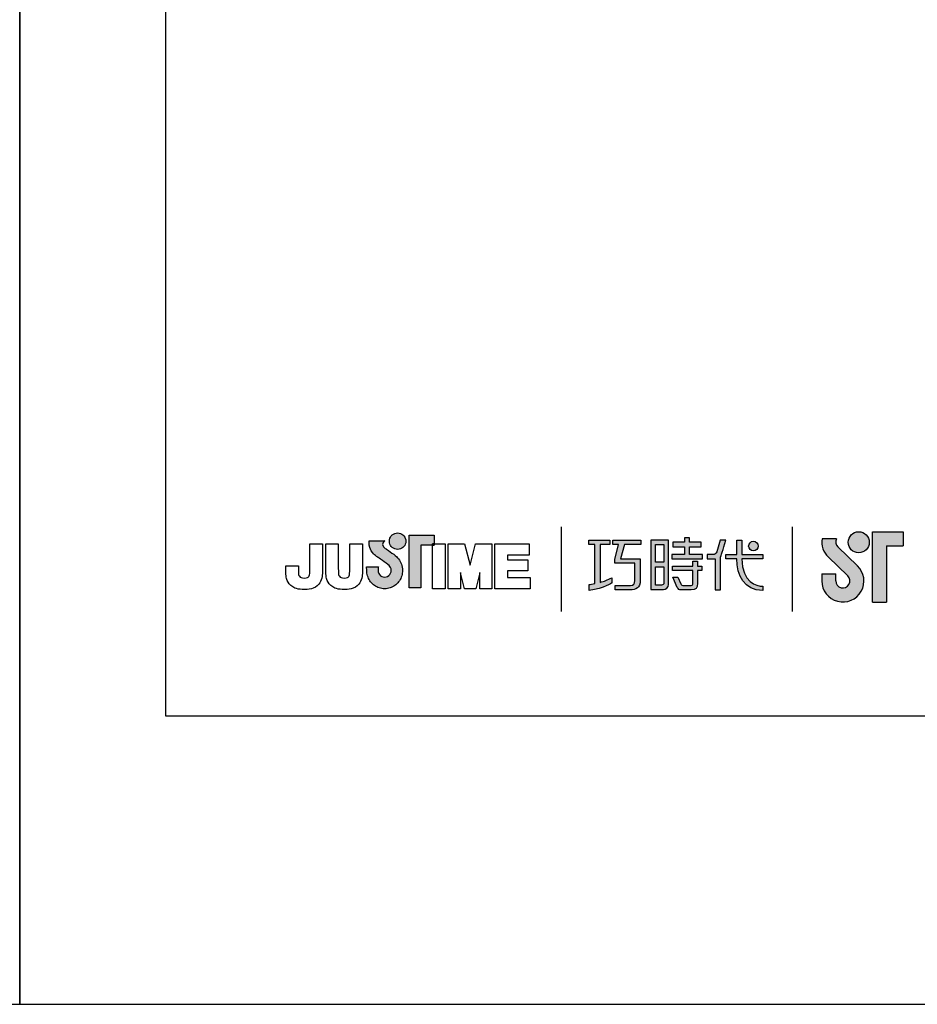
# Model space of a CAD drawing. Units: millimetres. Extents: x -1606 to 1147, y -13 to 891.
# Drawn here: x 420 to 471, y 594 to 649 of the extents above; entities that cross this region are included whole.
import ezdxf

# ---------------------------------------------------------------- set-up
doc = ezdxf.new("R2010")
doc.units = ezdxf.units.MM
doc.layers.add('A5', color=136, linetype='Continuous')
doc.layers.add('圖紙邊界', color=1, linetype='Continuous', plot=False)

msp = doc.modelspace()

# ---------------------------------------------------------------- hatches: boundary and pattern name
h = msp.add_hatch(color=256)
h.paths.add_polyline_path([(441.179, 619.294), (441.087, 619.365), (440.989, 619.438), (440.892, 619.508), (440.802, 619.571), (440.729, 619.621), (440.68, 619.654), (440.661, 619.666), (440.61, 619.699), (440.513, 619.785), (440.459, 619.91), (440.489, 620.036), (440.547, 620.108), (440.579, 620.131), (439.696, 620.131), (439.696, 620.002), (439.706, 619.873), (439.734, 619.756), (439.775, 619.65), (439.826, 619.555), (439.884, 619.471), (439.945, 619.399), (440.007, 619.338), (440.064, 619.288), (440.115, 619.249), (440.156, 619.221), (440.183, 619.204), (440.192, 619.199), (440.213, 619.185), (440.269, 619.145), (440.351, 619.087), (440.45, 619.016), (440.556, 618.939), (440.661, 618.861), (440.756, 618.788), (440.831, 618.726), (440.877, 618.682), (440.915, 618.615), (440.938, 618.541), (440.946, 618.46), (440.936, 618.373), (440.909, 618.292), (440.865, 618.222), (440.808, 618.163), (440.739, 618.118), (440.662, 618.089), (440.577, 618.079), (440.492, 618.089), (440.415, 618.116), (440.348, 618.16), (440.291, 618.217), (440.248, 618.288), (440.219, 618.369), (440.207, 618.46), (440.212, 618.522), (440.219, 618.614), (440.223, 618.662), (439.557, 618.662), (439.566, 618.46), (439.569, 618.379), (439.578, 618.299), (439.593, 618.222), (439.613, 618.146), (439.639, 618.073), (439.669, 618.003), (439.704, 617.935), (439.744, 617.871), (439.789, 617.81), (439.837, 617.752), (439.889, 617.699), (439.945, 617.649), (440.005, 617.603), (440.067, 617.562), (440.133, 617.526), (440.201, 617.495), (440.272, 617.469), (440.345, 617.448), (440.421, 617.433), (440.498, 617.424), (440.577, 617.42), (440.656, 617.424), (440.733, 617.433), (440.808, 617.448), (440.881, 617.469), (440.952, 617.495), (441.021, 617.526), (441.086, 617.562), (441.149, 617.603), (441.208, 617.649), (441.264, 617.699), (441.316, 617.752), (441.364, 617.81), (441.408, 617.871), (441.448, 617.935), (441.483, 618.003), (441.514, 618.073), (441.539, 618.146), (441.559, 618.222), (441.574, 618.299), (441.583, 618.379), (441.586, 618.46), (441.582, 618.551), (441.571, 618.64), (441.552, 618.726), (441.527, 618.81), (441.496, 618.89), (441.458, 618.967), (441.414, 619.04), (441.365, 619.109), (441.31, 619.173), (441.256, 619.228)])
h.paths.add_polyline_path([(441.707, 619.87), (441.741, 619.942), (441.763, 620.02), (441.77, 620.104), (441.763, 620.187), (441.741, 620.265), (441.707, 620.337), (441.661, 620.402), (441.605, 620.458), (441.541, 620.504), (441.468, 620.538), (441.39, 620.559), (441.307, 620.567), (441.223, 620.559), (441.145, 620.538), (441.073, 620.504), (441.008, 620.458), (440.952, 620.402), (440.907, 620.337), (440.872, 620.265), (440.851, 620.187), (440.843, 620.104), (440.851, 620.02), (440.872, 619.942), (440.907, 619.87), (440.952, 619.805), (441.008, 619.749), (441.073, 619.703), (441.145, 619.669), (441.223, 619.647), (441.307, 619.64), (441.39, 619.647), (441.468, 619.669), (441.541, 619.703), (441.605, 619.749), (441.661, 619.805)])
h.paths.add_polyline_path([(442.627, 619.881), (443.271, 619.881), (443.271, 619.952), (443.362, 619.952), (443.362, 620.441), (441.958, 620.441), (441.958, 617.472), (442.627, 617.472)])
h = msp.add_hatch(color=256)
h.paths.add_polyline_path([(466.056, 620.24), (465.238, 620.24, 0.241208), (465.587, 619.215), (466.689, 618.149, -1.509937), (466.017, 617.864), (466.017, 618.26), (465.225, 618.26), (465.225, 617.864, 1.509937), (467.239, 618.718), (466.138, 619.784, -0.323109)])
h.paths.add_polyline_path([(469.819, 620.636), (468.076, 620.636), (468.076, 616.676), (468.868, 616.676), (468.868, 619.844), (469.819, 619.844)])
msp.add_hatch(color=256).paths.add_polyline_path([(466.715, 620.042, 1), (467.903, 620.042, 1)])
at = {"ltscale": 10}
h = msp.add_hatch(color=256, dxfattribs=at)
edge = h.paths.add_edge_path(flags=17)
edge.add_arc((461.369, 619.829), 0.269, 0, 360)
edge = h.paths.add_edge_path()
edge.add_spline(control_points=[(455.018, 620.16), (455.018, 620.16), (455.018, 619.915), (455.018, 619.915)], knot_values=[16, 16, 16, 16, 17, 17, 17, 17], degree=3, periodic=0)
edge.add_spline(control_points=[(455.018, 619.915), (455.018, 619.915), (454.096, 619.915), (454.096, 619.915)], knot_values=[0, 0, 0, 0, 1, 1, 1, 1], degree=3, periodic=0)
edge.add_spline(control_points=[(454.096, 619.915), (454.096, 619.915), (453.874, 619.104), (453.874, 619.104)], knot_values=[1, 1, 1, 1, 2, 2, 2, 2], degree=3, periodic=0)
edge.add_spline(control_points=[(453.874, 619.104), (453.874, 619.104), (454.992, 619.104), (454.992, 619.104)], knot_values=[2, 2, 2, 2, 3, 3, 3, 3], degree=3, periodic=0)
edge.add_spline(control_points=[(454.992, 619.104), (454.992, 619.104), (454.992, 617.9), (454.992, 617.9)], knot_values=[3, 3, 3, 3, 4, 4, 4, 4], degree=3, periodic=0)
edge.add_spline(control_points=[(454.992, 617.9), (454.992, 617.463), (454.743, 617.359), (454.404, 617.359)], knot_values=[4, 4, 4, 4, 5, 5, 5, 5], degree=3, periodic=0)
edge.add_spline(control_points=[(454.404, 617.359), (454.404, 617.359), (453.583, 617.361), (453.583, 617.361)], knot_values=[5, 5, 5, 5, 6, 6, 6, 6], degree=3, periodic=0)
edge.add_spline(control_points=[(453.583, 617.361), (453.583, 617.361), (453.583, 617.607), (453.583, 617.607)], knot_values=[6, 6, 6, 6, 7, 7, 7, 7], degree=3, periodic=0)
edge.add_spline(control_points=[(453.583, 617.607), (453.583, 617.607), (454.43, 617.606), (454.43, 617.606)], knot_values=[7, 7, 7, 7, 8, 8, 8, 8], degree=3, periodic=0)
edge.add_spline(control_points=[(454.43, 617.606), (454.602, 617.606), (454.69, 617.702), (454.69, 617.88)], knot_values=[8, 8, 8, 8, 9, 9, 9, 9], degree=3, periodic=0)
edge.add_spline(control_points=[(454.69, 617.88), (454.69, 617.88), (454.69, 618.857), (454.69, 618.857)], knot_values=[9, 9, 9, 9, 10, 10, 10, 10], degree=3, periodic=0)
edge.add_spline(control_points=[(454.69, 618.857), (454.69, 618.857), (453.548, 618.857), (453.548, 618.857)], knot_values=[10, 10, 10, 10, 11, 11, 11, 11], degree=3, periodic=0)
edge.add_spline(control_points=[(453.548, 618.857), (453.548, 618.857), (453.548, 619.081), (453.548, 619.081)], knot_values=[11, 11, 11, 11, 12, 12, 12, 12], degree=3, periodic=0)
edge.add_spline(control_points=[(453.548, 619.081), (453.548, 619.081), (453.77, 619.915), (453.77, 619.915)], knot_values=[12, 12, 12, 12, 13, 13, 13, 13], degree=3, periodic=0)
edge.add_spline(control_points=[(453.77, 619.915), (453.77, 619.915), (453.442, 619.915), (453.442, 619.915)], knot_values=[13, 13, 13, 13, 14, 14, 14, 14], degree=3, periodic=0)
edge.add_spline(control_points=[(453.442, 619.915), (453.442, 619.915), (453.442, 620.16), (453.442, 620.16)], knot_values=[14, 14, 14, 14, 15, 15, 15, 15], degree=3, periodic=0)
edge.add_spline(control_points=[(453.442, 620.16), (453.442, 620.16), (455.018, 620.16), (455.018, 620.16)], knot_values=[15, 15, 15, 15, 16, 16, 16, 16], degree=3, periodic=0)
edge = h.paths.add_edge_path()
edge.add_spline(control_points=[(453.271, 620.16), (453.271, 620.16), (453.271, 619.913), (453.271, 619.913)], knot_values=[11, 11, 11, 11, 12, 12, 12, 12], degree=3, periodic=0)
edge.add_spline(control_points=[(453.271, 619.913), (453.271, 619.913), (452.735, 619.912), (452.735, 619.912)], knot_values=[0, 0, 0, 0, 1, 1, 1, 1], degree=3, periodic=0)
edge.add_spline(control_points=[(452.735, 619.912), (452.735, 619.912), (452.735, 617.783), (452.735, 617.783)], knot_values=[1, 1, 1, 1, 2, 2, 2, 2], degree=3, periodic=0)
edge.add_spline(control_points=[(452.735, 617.783), (452.94, 617.84), (453.156, 617.916), (453.378, 618.036)], knot_values=[2, 2, 2, 2, 3, 3, 3, 3], degree=3, periodic=0)
edge.add_spline(control_points=[(453.378, 618.036), (453.378, 618.036), (453.378, 617.743), (453.378, 617.743)], knot_values=[3, 3, 3, 3, 4, 4, 4, 4], degree=3, periodic=0)
edge.add_spline(control_points=[(453.378, 617.743), (453.378, 617.743), (452.983, 617.466), (452.107, 617.315)], knot_values=[4, 4, 4, 4, 5, 5, 5, 5], degree=3, periodic=0)
edge.add_spline(control_points=[(452.107, 617.315), (452.107, 617.315), (452.107, 617.664), (452.107, 617.664)], knot_values=[5, 5, 5, 5, 6, 6, 6, 6], degree=3, periodic=0)
edge.add_spline(control_points=[(452.107, 617.664), (452.182, 617.67), (452.297, 617.683), (452.437, 617.71)], knot_values=[6, 6, 6, 6, 7, 7, 7, 7], degree=3, periodic=0)
edge.add_spline(control_points=[(452.437, 617.71), (452.437, 617.71), (452.437, 619.912), (452.437, 619.912)], knot_values=[7, 7, 7, 7, 8, 8, 8, 8], degree=3, periodic=0)
edge.add_spline(control_points=[(452.437, 619.912), (452.437, 619.912), (452.097, 619.913), (452.097, 619.913)], knot_values=[8, 8, 8, 8, 9, 9, 9, 9], degree=3, periodic=0)
edge.add_spline(control_points=[(452.097, 619.913), (452.097, 619.913), (452.097, 620.16), (452.097, 620.16)], knot_values=[9, 9, 9, 9, 10, 10, 10, 10], degree=3, periodic=0)
edge.add_spline(control_points=[(452.097, 620.16), (452.097, 620.16), (453.271, 620.16), (453.271, 620.16)], knot_values=[10, 10, 10, 10, 11, 11, 11, 11], degree=3, periodic=0)
edge = h.paths.add_edge_path()
edge.add_spline(control_points=[(459.818, 619.11), (459.818, 619.11), (459.818, 619.36), (459.818, 619.36)], knot_values=[11, 11, 11, 11, 12, 12, 12, 12], degree=3, periodic=0)
edge.add_spline(control_points=[(459.818, 619.36), (459.818, 619.36), (460.431, 619.36), (460.431, 619.36)], knot_values=[0, 0, 0, 0, 1, 1, 1, 1], degree=3, periodic=0)
edge.add_spline(control_points=[(460.431, 619.36), (460.431, 619.36), (460.431, 620.167), (460.431, 620.167)], knot_values=[1, 1, 1, 1, 2, 2, 2, 2], degree=3, periodic=0)
edge.add_spline(control_points=[(460.431, 620.167), (460.431, 620.167), (460.716, 620.167), (460.716, 620.167)], knot_values=[2, 2, 2, 2, 3, 3, 3, 3], degree=3, periodic=0)
edge.add_spline(control_points=[(460.716, 620.167), (460.716, 620.167), (460.716, 619.36), (460.716, 619.36)], knot_values=[3, 3, 3, 3, 4, 4, 4, 4], degree=3, periodic=0)
edge.add_spline(control_points=[(460.716, 619.36), (460.716, 619.36), (461.897, 619.36), (461.897, 619.36)], knot_values=[4, 4, 4, 4, 5, 5, 5, 5], degree=3, periodic=0)
edge.add_spline(control_points=[(461.897, 619.36), (461.897, 619.36), (461.897, 619.11), (461.897, 619.11)], knot_values=[5, 5, 5, 5, 6, 6, 6, 6], degree=3, periodic=0)
edge.add_spline(control_points=[(461.897, 619.11), (461.897, 619.11), (460.716, 619.11), (460.716, 619.11)], knot_values=[6, 6, 6, 6, 7, 7, 7, 7], degree=3, periodic=0)
edge.add_spline(control_points=[(460.716, 619.11), (460.736, 617.765), (461.532, 617.566), (461.904, 617.566)], knot_values=[7, 7, 7, 7, 8, 8, 8, 8], degree=3, periodic=0)
edge.add_spline(control_points=[(461.904, 617.566), (461.904, 617.566), (461.904, 617.333), (461.904, 617.333)], knot_values=[8, 8, 8, 8, 9, 9, 9, 9], degree=3, periodic=0)
edge.add_spline(control_points=[(461.904, 617.333), (460.833, 617.333), (460.448, 618.18), (460.431, 619.11)], knot_values=[9, 9, 9, 9, 10, 10, 10, 10], degree=3, periodic=0)
edge.add_spline(control_points=[(460.431, 619.11), (460.431, 619.11), (459.818, 619.11), (459.818, 619.11)], knot_values=[10, 10, 10, 10, 11, 11, 11, 11], degree=3, periodic=0)
edge = h.paths.add_edge_path()
edge.add_spline(control_points=[(456.831, 618.069), (456.831, 618.069), (457.115, 618.069), (457.115, 618.069)], knot_values=[21, 21, 21, 21, 22, 22, 22, 22], degree=3, periodic=0)
edge.add_spline(control_points=[(457.115, 618.069), (457.115, 618.069), (457.279, 617.707), (457.279, 617.707)], knot_values=[0, 0, 0, 0, 1, 1, 1, 1], degree=3, periodic=0)
edge.add_spline(control_points=[(457.279, 617.707), (457.306, 617.643), (457.359, 617.609), (457.431, 617.609)], knot_values=[1, 1, 1, 1, 2, 2, 2, 2], degree=3, periodic=0)
edge.add_spline(control_points=[(457.431, 617.609), (457.431, 617.609), (457.579, 617.609), (457.579, 617.609)], knot_values=[2, 2, 2, 2, 3, 3, 3, 3], degree=3, periodic=0)
edge.add_spline(control_points=[(457.579, 617.609), (457.579, 617.609), (457.855, 617.609), (457.855, 617.609)], knot_values=[3, 3, 3, 3, 4, 4, 4, 4], degree=3, periodic=0)
edge.add_spline(control_points=[(457.855, 617.609), (457.948, 617.609), (457.958, 617.648), (457.958, 617.743)], knot_values=[4, 4, 4, 4, 5, 5, 5, 5], degree=3, periodic=0)
edge.add_spline(control_points=[(457.958, 617.743), (457.958, 617.743), (457.958, 618.444), (457.958, 618.444)], knot_values=[5, 5, 5, 5, 6, 6, 6, 6], degree=3, periodic=0)
edge.add_spline(control_points=[(457.958, 618.444), (457.958, 618.444), (456.816, 618.444), (456.816, 618.444)], knot_values=[6, 6, 6, 6, 7, 7, 7, 7], degree=3, periodic=0)
edge.add_spline(control_points=[(456.816, 618.444), (456.816, 618.444), (456.816, 618.694), (456.816, 618.694)], knot_values=[7, 7, 7, 7, 8, 8, 8, 8], degree=3, periodic=0)
edge.add_spline(control_points=[(456.816, 618.694), (456.816, 618.694), (457.958, 618.694), (457.958, 618.694)], knot_values=[8, 8, 8, 8, 9, 9, 9, 9], degree=3, periodic=0)
edge.add_spline(control_points=[(457.958, 618.694), (457.958, 618.694), (457.958, 618.984), (457.958, 618.984)], knot_values=[9, 9, 9, 9, 10, 10, 10, 10], degree=3, periodic=0)
edge.add_spline(control_points=[(457.958, 618.984), (457.958, 618.984), (458.22, 618.984), (458.22, 618.984)], knot_values=[10, 10, 10, 10, 11, 11, 11, 11], degree=3, periodic=0)
edge.add_spline(control_points=[(458.22, 618.984), (458.22, 618.984), (458.22, 618.694), (458.22, 618.694)], knot_values=[11, 11, 11, 11, 12, 12, 12, 12], degree=3, periodic=0)
edge.add_spline(control_points=[(458.22, 618.694), (458.22, 618.694), (458.461, 618.694), (458.461, 618.694)], knot_values=[12, 12, 12, 12, 13, 13, 13, 13], degree=3, periodic=0)
edge.add_spline(control_points=[(458.461, 618.694), (458.461, 618.694), (458.461, 618.444), (458.461, 618.444)], knot_values=[13, 13, 13, 13, 14, 14, 14, 14], degree=3, periodic=0)
edge.add_spline(control_points=[(458.461, 618.444), (458.461, 618.444), (458.22, 618.444), (458.22, 618.444)], knot_values=[14, 14, 14, 14, 15, 15, 15, 15], degree=3, periodic=0)
edge.add_spline(control_points=[(458.22, 618.444), (458.22, 618.444), (458.22, 617.74), (458.22, 617.74)], knot_values=[15, 15, 15, 15, 16, 16, 16, 16], degree=3, periodic=0)
edge.add_spline(control_points=[(458.22, 617.74), (458.22, 617.444), (458.114, 617.36), (457.866, 617.36)], knot_values=[16, 16, 16, 16, 17, 17, 17, 17], degree=3, periodic=0)
edge.add_spline(control_points=[(457.866, 617.36), (457.866, 617.36), (457.569, 617.36), (457.569, 617.36)], knot_values=[17, 17, 17, 17, 18, 18, 18, 18], degree=3, periodic=0)
edge.add_spline(control_points=[(457.569, 617.36), (457.569, 617.36), (457.276, 617.36), (457.276, 617.36)], knot_values=[18, 18, 18, 18, 19, 19, 19, 19], degree=3, periodic=0)
edge.add_spline(control_points=[(457.276, 617.36), (457.209, 617.36), (457.129, 617.396), (457.079, 617.492)], knot_values=[19, 19, 19, 19, 20, 20, 20, 20], degree=3, periodic=0)
edge.add_spline(control_points=[(457.079, 617.492), (457.079, 617.492), (456.831, 618.069), (456.831, 618.069)], knot_values=[20, 20, 20, 20, 21, 21, 21, 21], degree=3, periodic=0)
edge = h.paths.add_edge_path()
edge.add_spline(control_points=[(456.588, 617.671), (456.588, 617.671), (456.588, 620.157), (456.588, 620.157)], knot_values=[4, 4, 4, 4, 5, 5, 5, 5], degree=3, periodic=0)
edge.add_spline(control_points=[(456.588, 620.157), (456.588, 620.157), (455.592, 620.157), (455.592, 620.157)], knot_values=[0, 0, 0, 0, 1, 1, 1, 1], degree=3, periodic=0)
edge.add_spline(control_points=[(455.592, 620.157), (455.592, 620.157), (455.592, 617.384), (455.592, 617.384)], knot_values=[1, 1, 1, 1, 2, 2, 2, 2], degree=3, periodic=0)
edge.add_spline(control_points=[(455.592, 617.384), (455.592, 617.384), (456.292, 617.384), (456.292, 617.384)], knot_values=[2, 2, 2, 2, 3, 3, 3, 3], degree=3, periodic=0)
edge.add_spline(control_points=[(456.292, 617.384), (456.434, 617.384), (456.588, 617.496), (456.588, 617.671)], knot_values=[3, 3, 3, 3, 4, 4, 4, 4], degree=3, periodic=0)
edge = h.paths.add_edge_path(flags=16)
edge.add_spline(control_points=[(456.321, 618.667), (456.321, 618.667), (456.321, 617.75), (456.321, 617.75)], knot_values=[4, 4, 4, 4, 5, 5, 5, 5], degree=3, periodic=0)
edge.add_spline(control_points=[(456.321, 617.75), (456.321, 617.671), (456.27, 617.631), (456.191, 617.631)], knot_values=[0, 0, 0, 0, 1, 1, 1, 1], degree=3, periodic=0)
edge.add_spline(control_points=[(456.191, 617.631), (456.191, 617.631), (455.854, 617.631), (455.854, 617.631)], knot_values=[1, 1, 1, 1, 2, 2, 2, 2], degree=3, periodic=0)
edge.add_spline(control_points=[(455.854, 617.631), (455.854, 617.631), (455.854, 618.667), (455.854, 618.667)], knot_values=[2, 2, 2, 2, 3, 3, 3, 3], degree=3, periodic=0)
edge.add_spline(control_points=[(455.854, 618.667), (455.854, 618.667), (456.321, 618.667), (456.321, 618.667)], knot_values=[3, 3, 3, 3, 4, 4, 4, 4], degree=3, periodic=0)
h.paths.add_polyline_path([(456.321, 619.91), (456.321, 618.914), (455.854, 618.914), (455.854, 619.91)], flags=16)
edge = h.paths.add_edge_path()
edge.add_spline(control_points=[(459.517, 619.222), (459.517, 619.222), (459.675, 619.631), (459.81, 620.161)], knot_values=[9, 9, 9, 9, 10, 10, 10, 10], degree=3, periodic=0)
edge.add_spline(control_points=[(459.81, 620.161), (459.756, 620.161), (459.499, 620.161), (459.499, 620.161)], knot_values=[0, 0, 0, 0, 1, 1, 1, 1], degree=3, periodic=0)
edge.add_spline(control_points=[(459.499, 620.161), (459.499, 620.161), (459.301, 619.509), (459.301, 619.509)], knot_values=[1, 1, 1, 1, 2, 2, 2, 2], degree=3, periodic=0)
edge.add_spline(control_points=[(459.301, 619.509), (459.272, 619.432), (459.225, 619.361), (459.152, 619.361)], knot_values=[2, 2, 2, 2, 3, 3, 3, 3], degree=3, periodic=0)
edge.add_spline(control_points=[(459.152, 619.361), (459.152, 619.361), (458.764, 619.361), (458.764, 619.361)], knot_values=[3, 3, 3, 3, 4, 4, 4, 4], degree=3, periodic=0)
edge.add_spline(control_points=[(458.764, 619.361), (458.764, 619.361), (458.764, 619.11), (458.764, 619.11)], knot_values=[4, 4, 4, 4, 5, 5, 5, 5], degree=3, periodic=0)
edge.add_spline(control_points=[(458.764, 619.11), (458.764, 619.11), (459.214, 619.11), (459.214, 619.11)], knot_values=[5, 5, 5, 5, 6, 6, 6, 6], degree=3, periodic=0)
edge.add_spline(control_points=[(459.214, 619.11), (459.214, 619.11), (459.214, 617.36), (459.214, 617.36)], knot_values=[6, 6, 6, 6, 7, 7, 7, 7], degree=3, periodic=0)
edge.add_spline(control_points=[(459.214, 617.36), (459.214, 617.36), (459.517, 617.36), (459.517, 617.36)], knot_values=[7, 7, 7, 7, 8, 8, 8, 8], degree=3, periodic=0)
edge.add_spline(control_points=[(459.517, 617.36), (459.517, 617.36), (459.517, 619.222), (459.517, 619.222)], knot_values=[8, 8, 8, 8, 9, 9, 9, 9], degree=3, periodic=0)
h.paths.add_polyline_path([(457.765, 619.794), (458.419, 619.794), (458.419, 620.045), (457.765, 620.045), (457.765, 620.284), (457.492, 620.284), (457.492, 620.045), (456.83, 620.045), (456.83, 619.794), (457.492, 619.794), (457.492, 619.357), (456.761, 619.357), (456.761, 619.11), (458.502, 619.11), (458.502, 619.357), (457.765, 619.357)])

# ---------------------------------------------------------------- linework, layer by layer
for p, q in [((441.008, 620.458), (441.073, 620.504)), ((441.073, 620.504), (441.145, 620.538)), ((441.145, 620.538), (441.223, 620.559)), ((441.223, 620.559), (441.307, 620.567)), ((441.307, 620.567), (441.39, 620.559)), ((441.39, 620.559), (441.468, 620.538)), ((441.468, 620.538), (441.541, 620.504)), ((441.541, 620.504), (441.605, 620.458)), ((450.524, 620.91), (450.524, 616.149)), ((463.567, 616.149), (463.567, 620.91)), ((468.076, 616.676), (468.076, 620.636)), ((468.076, 620.636), (469.819, 620.636)), ((469.819, 620.636), (469.819, 619.844)), ((436.36, 619.952), (437.072, 619.952)), ((436.36, 618.563), (436.36, 619.952)), ((437.072, 619.952), (437.072, 618.627)), ((437.254, 619.952), (437.966, 619.952)), ((437.254, 618.609), (437.254, 619.952)), ((437.966, 619.952), (437.966, 618.59)), ((438.614, 619.952), (439.326, 619.952)), ((438.614, 618.563), (438.614, 619.952)), ((439.326, 619.952), (439.326, 618.627)), ((439.696, 620.131), (440.579, 620.131)), ((439.696, 620.002), (439.696, 620.131)), ((439.706, 619.873), (439.696, 620.002)), ((440.489, 620.036), (440.459, 619.91)), ((440.547, 620.108), (440.489, 620.036)), ((440.579, 620.131), (440.547, 620.108)), ((440.843, 620.104), (440.851, 620.187)), ((440.851, 620.02), (440.843, 620.104)), ((440.851, 620.187), (440.872, 620.265)), ((440.872, 619.942), (440.851, 620.02)), ((440.872, 620.265), (440.907, 620.337)), ((440.907, 619.87), (440.872, 619.942)), ((440.907, 620.337), (440.952, 620.402)), ((440.952, 620.402), (441.008, 620.458)), ((441.605, 620.458), (441.661, 620.402)), ((441.661, 620.402), (441.707, 620.337)), ((441.707, 620.337), (441.741, 620.265)), ((441.741, 619.942), (441.707, 619.87)), ((441.741, 620.265), (441.763, 620.187)), ((441.763, 620.02), (441.741, 619.942)), ((441.763, 620.187), (441.77, 620.104)), ((441.77, 620.104), (441.763, 620.02)), ((441.958, 620.441), (443.362, 620.441)), ((441.958, 617.472), (441.958, 620.441)), ((443.362, 619.952), (443.271, 619.952)), ((443.271, 619.952), (443.271, 619.881)), ((443.271, 619.952), (443.983, 619.952)), ((443.271, 617.417), (443.271, 619.952)), ((443.362, 620.441), (443.362, 619.881)), ((443.362, 619.881), (443.362, 619.952)), ((443.983, 619.952), (443.983, 617.417)), ((444.165, 619.952), (445.077, 619.952)), ((444.165, 617.417), (444.165, 619.952)), ((445.077, 619.952), (445.394, 618.76)), ((445.394, 618.76), (445.708, 619.952)), ((445.708, 619.952), (446.622, 619.952)), ((446.622, 619.952), (446.622, 617.417)), ((446.784, 619.952), (448.729, 619.952)), ((446.784, 617.417), (446.784, 619.952)), ((448.729, 619.952), (448.729, 619.315)), ((466.056, 620.24), (465.238, 620.24)), ((439.734, 619.756), (439.706, 619.873)), ((439.775, 619.65), (439.734, 619.756)), ((439.826, 619.555), (439.775, 619.65)), ((439.884, 619.471), (439.826, 619.555)), ((439.945, 619.399), (439.884, 619.471)), ((440.007, 619.338), (439.945, 619.399)), ((440.459, 619.91), (440.513, 619.785)), ((440.513, 619.785), (440.61, 619.699)), ((440.61, 619.699), (440.661, 619.666)), ((440.661, 619.666), (440.68, 619.654)), ((440.68, 619.654), (440.729, 619.621)), ((440.729, 619.621), (440.802, 619.571)), ((440.802, 619.571), (440.892, 619.508)), ((440.892, 619.508), (440.989, 619.438)), ((440.952, 619.805), (440.907, 619.87)), ((441.008, 619.749), (440.952, 619.805)), ((440.989, 619.438), (441.087, 619.365)), ((441.073, 619.703), (441.008, 619.749)), ((441.145, 619.669), (441.073, 619.703)), ((441.087, 619.365), (441.179, 619.294)), ((441.223, 619.647), (441.145, 619.669)), ((441.307, 619.64), (441.223, 619.647)), ((441.39, 619.647), (441.307, 619.64)), ((441.468, 619.669), (441.39, 619.647)), ((441.541, 619.703), (441.468, 619.669)), ((441.605, 619.749), (441.541, 619.703)), ((441.661, 619.805), (441.605, 619.749)), ((441.707, 619.87), (441.661, 619.805)), ((443.362, 619.881), (442.627, 619.881)), ((442.627, 619.881), (442.627, 617.472)), ((443.271, 619.881), (443.362, 619.881)), ((466.138, 619.784), (467.239, 618.718)), ((468.868, 619.844), (468.868, 616.676)), ((468.868, 619.844), (469.819, 619.844)), ((440.064, 619.288), (440.007, 619.338)), ((440.115, 619.249), (440.064, 619.288)), ((440.156, 619.221), (440.115, 619.249)), ((440.183, 619.204), (440.156, 619.221)), ((440.192, 619.199), (440.183, 619.204)), ((440.213, 619.185), (440.192, 619.199)), ((440.269, 619.145), (440.213, 619.185)), ((440.351, 619.087), (440.269, 619.145)), ((440.45, 619.016), (440.351, 619.087)), ((440.556, 618.939), (440.45, 619.016)), ((440.661, 618.861), (440.556, 618.939)), ((440.756, 618.788), (440.661, 618.861)), ((441.179, 619.294), (441.256, 619.228)), ((441.256, 619.228), (441.31, 619.173)), ((441.31, 619.173), (441.365, 619.109)), ((441.365, 619.109), (441.414, 619.04)), ((441.414, 619.04), (441.458, 618.967)), ((441.458, 618.967), (441.496, 618.89)), ((441.496, 618.89), (441.527, 618.81)), ((441.527, 618.81), (441.552, 618.726)), ((447.497, 619.315), (447.497, 619.059)), ((448.729, 619.315), (447.497, 619.315)), ((447.497, 619.059), (448.643, 619.059)), ((448.643, 619.059), (448.643, 618.424)), ((465.587, 619.215), (466.689, 618.149)), ((435, 618.581), (435, 618.724)), ((435, 618.724), (435.712, 618.724)), ((435.712, 618.724), (435.712, 618.562)), ((439.557, 618.662), (440.223, 618.662)), ((439.566, 618.46), (439.557, 618.662)), ((439.569, 618.379), (439.566, 618.46)), ((439.578, 618.299), (439.569, 618.379)), ((439.593, 618.222), (439.578, 618.299)), ((440.212, 618.522), (440.207, 618.46)), ((440.207, 618.46), (440.219, 618.369)), ((440.219, 618.614), (440.212, 618.522)), ((440.223, 618.662), (440.219, 618.614)), ((440.219, 618.369), (440.248, 618.288)), ((440.248, 618.288), (440.291, 618.217)), ((440.831, 618.726), (440.756, 618.788)), ((440.877, 618.682), (440.831, 618.726)), ((440.865, 618.222), (440.909, 618.292)), ((440.915, 618.615), (440.877, 618.682)), ((440.909, 618.292), (440.936, 618.373)), ((440.938, 618.541), (440.915, 618.615)), ((440.936, 618.373), (440.946, 618.46)), ((440.946, 618.46), (440.938, 618.541)), ((441.552, 618.726), (441.571, 618.64)), ((441.574, 618.299), (441.559, 618.222)), ((441.571, 618.64), (441.582, 618.551)), ((441.583, 618.379), (441.574, 618.299)), ((441.582, 618.551), (441.586, 618.46)), ((441.586, 618.46), (441.583, 618.379)), ((444.845, 618.339), (444.845, 617.417)), ((445.073, 617.417), (444.845, 618.324)), ((445.942, 618.328), (445.713, 617.417)), ((445.942, 617.417), (445.942, 618.335)), ((447.497, 618.424), (447.497, 618.054)), ((448.643, 618.424), (447.497, 618.424)), ((465.225, 618.26), (466.017, 618.26)), ((465.225, 618.26), (465.225, 617.805)), ((466.017, 617.864), (466.017, 618.26)), ((439.613, 618.146), (439.593, 618.222)), ((439.639, 618.073), (439.613, 618.146)), ((439.669, 618.003), (439.639, 618.073)), ((439.704, 617.935), (439.669, 618.003)), ((439.744, 617.871), (439.704, 617.935)), ((439.789, 617.81), (439.744, 617.871)), ((439.837, 617.752), (439.789, 617.81)), ((439.889, 617.699), (439.837, 617.752)), ((439.945, 617.649), (439.889, 617.699)), ((440.291, 618.217), (440.348, 618.16)), ((440.348, 618.16), (440.415, 618.116)), ((440.415, 618.116), (440.492, 618.089)), ((440.492, 618.089), (440.577, 618.079)), ((440.577, 618.079), (440.662, 618.089)), ((440.662, 618.089), (440.739, 618.118)), ((440.739, 618.118), (440.808, 618.163)), ((440.808, 618.163), (440.865, 618.222)), ((441.264, 617.699), (441.208, 617.649)), ((441.316, 617.752), (441.264, 617.699)), ((441.364, 617.81), (441.316, 617.752)), ((441.408, 617.871), (441.364, 617.81)), ((441.448, 617.935), (441.408, 617.871)), ((441.483, 618.003), (441.448, 617.935)), ((441.514, 618.073), (441.483, 618.003)), ((441.539, 618.146), (441.514, 618.073)), ((441.559, 618.222), (441.539, 618.146)), ((447.497, 618.054), (448.773, 618.054)), ((448.773, 618.054), (448.773, 617.417)), ((440.005, 617.603), (439.945, 617.649)), ((440.067, 617.562), (440.005, 617.603)), ((440.133, 617.526), (440.067, 617.562)), ((440.201, 617.495), (440.133, 617.526)), ((440.272, 617.469), (440.201, 617.495)), ((440.345, 617.448), (440.272, 617.469)), ((440.421, 617.433), (440.345, 617.448)), ((440.498, 617.424), (440.421, 617.433)), ((440.577, 617.42), (440.498, 617.424)), ((440.656, 617.424), (440.577, 617.42)), ((440.733, 617.433), (440.656, 617.424)), ((440.808, 617.448), (440.733, 617.433)), ((440.881, 617.469), (440.808, 617.448)), ((440.952, 617.495), (440.881, 617.469)), ((441.021, 617.526), (440.952, 617.495)), ((441.086, 617.562), (441.021, 617.526)), ((441.149, 617.603), (441.086, 617.562)), ((441.208, 617.649), (441.149, 617.603)), ((442.627, 617.472), (441.958, 617.472)), ((443.983, 617.417), (443.271, 617.417)), ((444.845, 617.417), (444.165, 617.417)), ((445.713, 617.417), (445.073, 617.417)), ((446.622, 617.417), (445.942, 617.417)), ((448.773, 617.417), (446.784, 617.417)), ((468.076, 616.676), (468.868, 616.676))]:
    msp.add_line(p, q)
at = {"color": 7}
for p, q in [((457.492, 620.045), (456.83, 620.045)), ((456.83, 620.045), (456.83, 619.794)), ((457.765, 620.284), (457.492, 620.284)), ((457.492, 620.284), (457.492, 620.045)), ((457.765, 620.045), (457.765, 620.284)), ((458.419, 620.045), (457.765, 620.045)), ((458.419, 619.794), (458.419, 620.045)), ((455.854, 618.914), (455.854, 619.91)), ((455.854, 619.91), (456.321, 619.91)), ((456.321, 619.91), (456.321, 618.914)), ((456.83, 619.794), (457.492, 619.794)), ((457.492, 619.794), (457.492, 619.357)), ((457.765, 619.357), (457.765, 619.794)), ((457.765, 619.794), (458.419, 619.794)), ((456.321, 618.914), (455.854, 618.914)), ((457.492, 619.357), (456.761, 619.357)), ((456.761, 619.357), (456.761, 619.11)), ((456.761, 619.11), (458.502, 619.11)), ((458.502, 619.357), (457.765, 619.357)), ((458.502, 619.11), (458.502, 619.357))]:
    msp.add_line(p, q, dxfattribs=at)
for points in [[(437.072, 618.627), (437.072, 618.548), (437.072, 618.464), (437.071, 618.377), (437.067, 618.287), (437.06, 618.196), (437.047, 618.105), (437.029, 618.014), (437.003, 617.924), (436.969, 617.837), (436.923, 617.754), (436.866, 617.677), (436.777, 617.59), (436.671, 617.516), (436.551, 617.456), (436.445, 617.421), (436.328, 617.397), (436.201, 617.383), (436.064, 617.379), (435.933, 617.382), (435.813, 617.391), (435.703, 617.408), (435.604, 617.431), (435.515, 617.464), (435.395, 617.527), (435.291, 617.604), (435.203, 617.694), (435.134, 617.792), (435.083, 617.894), (435.048, 617.998), (435.033, 618.076), (435.021, 618.158), (435.012, 618.248), (435.005, 618.347), (435.001, 618.458), (435, 618.58)], [(435.712, 618.563), (435.714, 618.4), (435.72, 618.293), (435.727, 618.235), (435.747, 618.174), (435.778, 618.124), (435.82, 618.083), (435.876, 618.052), (435.951, 618.031), (436.05, 618.024), (436.149, 618.031), (436.22, 618.05), (436.268, 618.078), (436.303, 618.113), (436.327, 618.153), (436.342, 618.2), (436.351, 618.282), (436.358, 618.405), (436.36, 618.565)], [(439.326, 618.627), (439.326, 618.548), (439.326, 618.464), (439.325, 618.377), (439.321, 618.287), (439.314, 618.196), (439.301, 618.105), (439.283, 618.013), (439.257, 617.924), (439.222, 617.837), (439.177, 617.754), (439.12, 617.677), (439.031, 617.59), (438.925, 617.516), (438.805, 617.456), (438.699, 617.421), (438.582, 617.397), (438.455, 617.383), (438.317, 617.379), (438.187, 617.382), (438.067, 617.391), (437.957, 617.408), (437.858, 617.431), (437.769, 617.464), (437.649, 617.527), (437.545, 617.604), (437.457, 617.694), (437.388, 617.792), (437.337, 617.894), (437.303, 617.998), (437.287, 618.078), (437.275, 618.166), (437.266, 618.262), (437.259, 618.368), (437.255, 618.484), (437.254, 618.608)], [(437.966, 618.591), (437.968, 618.419), (437.974, 618.299), (437.981, 618.234), (438.001, 618.174), (438.032, 618.124), (438.074, 618.083), (438.129, 618.052), (438.205, 618.031), (438.303, 618.024), (438.403, 618.031), (438.474, 618.05), (438.522, 618.078), (438.558, 618.113), (438.582, 618.153), (438.596, 618.2), (438.605, 618.282), (438.611, 618.405), (438.614, 618.564)]]:
    msp.add_lwpolyline(points)
msp.add_circle((467.309, 620.042), 0.594)
msp.add_circle((461.369, 619.829), 0.269, dxfattribs=at)
for centre, radius, start, end in [((466.413, 620.068), 1.188, 171.6925, 226.575), ((466.413, 620.068), 0.396, 154.3129, 225.9373), ((466.413, 617.864), 1.188, 180, 45.9373), ((466.413, 617.864), 0.396, 180, 45.9373)]:
    msp.add_arc(centre, radius, start, end)
for points in [[(452.097, 619.913), (452.097, 619.913), (452.097, 620.16), (452.097, 620.16)], [(452.097, 620.16), (452.097, 620.16), (453.271, 620.16), (453.271, 620.16)], [(452.437, 619.912), (452.437, 619.912), (452.097, 619.913), (452.097, 619.913)], [(453.271, 619.913), (453.271, 619.913), (452.735, 619.912), (452.735, 619.912)], [(453.271, 620.16), (453.271, 620.16), (453.271, 619.913), (453.271, 619.913)], [(453.442, 619.915), (453.442, 619.915), (453.442, 620.16), (453.442, 620.16)], [(453.442, 620.16), (453.442, 620.16), (455.018, 620.16), (455.018, 620.16)], [(453.77, 619.915), (453.77, 619.915), (453.442, 619.915), (453.442, 619.915)], [(453.548, 619.081), (453.548, 619.081), (453.77, 619.915), (453.77, 619.915)], [(454.096, 619.915), (454.096, 619.915), (453.874, 619.104), (453.874, 619.104)], [(455.018, 619.915), (455.018, 619.915), (454.096, 619.915), (454.096, 619.915)], [(455.018, 620.16), (455.018, 620.16), (455.018, 619.915), (455.018, 619.915)], [(456.588, 620.157), (456.588, 620.157), (455.592, 620.157), (455.592, 620.157)], [(455.592, 620.157), (455.592, 620.157), (455.592, 617.384), (455.592, 617.384)], [(456.588, 617.671), (456.588, 617.671), (456.588, 620.157), (456.588, 620.157)], [(459.499, 620.161), (459.499, 620.161), (459.301, 619.509), (459.301, 619.509)], [(459.81, 620.161), (459.756, 620.161), (459.499, 620.161), (459.499, 620.161)], [(459.517, 619.222), (459.517, 619.222), (459.675, 619.631), (459.81, 620.161)], [(460.431, 619.36), (460.431, 619.36), (460.431, 620.167), (460.431, 620.167)], [(460.431, 620.167), (460.431, 620.167), (460.716, 620.167), (460.716, 620.167)], [(460.716, 620.167), (460.716, 620.167), (460.716, 619.36), (460.716, 619.36)], [(452.437, 617.71), (452.437, 617.71), (452.437, 619.912), (452.437, 619.912)], [(452.735, 619.912), (452.735, 619.912), (452.735, 617.783), (452.735, 617.783)], [(459.152, 619.361), (459.152, 619.361), (458.764, 619.361), (458.764, 619.361)], [(458.764, 619.361), (458.764, 619.361), (458.764, 619.11), (458.764, 619.11)], [(459.301, 619.509), (459.272, 619.432), (459.225, 619.361), (459.152, 619.361)], [(459.818, 619.36), (459.818, 619.36), (460.431, 619.36), (460.431, 619.36)], [(459.818, 619.11), (459.818, 619.11), (459.818, 619.36), (459.818, 619.36)], [(460.716, 619.36), (460.716, 619.36), (461.897, 619.36), (461.897, 619.36)], [(461.897, 619.36), (461.897, 619.36), (461.897, 619.11), (461.897, 619.11)], [(453.548, 618.857), (453.548, 618.857), (453.548, 619.081), (453.548, 619.081)], [(454.69, 618.857), (454.69, 618.857), (453.548, 618.857), (453.548, 618.857)], [(453.874, 619.104), (453.874, 619.104), (454.992, 619.104), (454.992, 619.104)], [(454.69, 617.88), (454.69, 617.88), (454.69, 618.857), (454.69, 618.857)], [(454.992, 619.104), (454.992, 619.104), (454.992, 617.9), (454.992, 617.9)], [(457.958, 618.694), (457.958, 618.694), (457.958, 618.984), (457.958, 618.984)], [(457.958, 618.984), (457.958, 618.984), (458.22, 618.984), (458.22, 618.984)], [(458.22, 618.984), (458.22, 618.984), (458.22, 618.694), (458.22, 618.694)], [(458.764, 619.11), (458.764, 619.11), (459.214, 619.11), (459.214, 619.11)], [(459.214, 619.11), (459.214, 619.11), (459.214, 617.36), (459.214, 617.36)], [(459.517, 617.36), (459.517, 617.36), (459.517, 619.222), (459.517, 619.222)], [(460.431, 619.11), (460.431, 619.11), (459.818, 619.11), (459.818, 619.11)], [(461.904, 617.333), (460.833, 617.333), (460.448, 618.18), (460.431, 619.11)], [(461.897, 619.11), (461.897, 619.11), (460.716, 619.11), (460.716, 619.11)], [(460.716, 619.11), (460.736, 617.765), (461.532, 617.566), (461.904, 617.566)], [(455.854, 617.631), (455.854, 617.631), (455.854, 618.667), (455.854, 618.667)], [(455.854, 618.667), (455.854, 618.667), (456.321, 618.667), (456.321, 618.667)], [(456.321, 618.667), (456.321, 618.667), (456.321, 617.75), (456.321, 617.75)], [(456.816, 618.444), (456.816, 618.444), (456.816, 618.694), (456.816, 618.694)], [(456.816, 618.694), (456.816, 618.694), (457.958, 618.694), (457.958, 618.694)], [(457.958, 618.444), (457.958, 618.444), (456.816, 618.444), (456.816, 618.444)], [(457.958, 617.743), (457.958, 617.743), (457.958, 618.444), (457.958, 618.444)], [(458.22, 618.694), (458.22, 618.694), (458.461, 618.694), (458.461, 618.694)], [(458.461, 618.444), (458.461, 618.444), (458.22, 618.444), (458.22, 618.444)], [(458.22, 618.444), (458.22, 618.444), (458.22, 617.74), (458.22, 617.74)], [(458.461, 618.694), (458.461, 618.694), (458.461, 618.444), (458.461, 618.444)], [(453.378, 617.743), (453.378, 617.743), (452.983, 617.466), (452.107, 617.315)], [(452.107, 617.664), (452.182, 617.67), (452.297, 617.683), (452.437, 617.71)], [(452.735, 617.783), (452.94, 617.84), (453.156, 617.916), (453.378, 618.036)], [(453.378, 618.036), (453.378, 618.036), (453.378, 617.743), (453.378, 617.743)], [(454.992, 617.9), (454.992, 617.463), (454.743, 617.359), (454.404, 617.359)], [(454.43, 617.606), (454.602, 617.606), (454.69, 617.702), (454.69, 617.88)], [(456.321, 617.75), (456.321, 617.671), (456.27, 617.631), (456.191, 617.631)], [(457.079, 617.492), (457.079, 617.492), (456.831, 618.069), (456.831, 618.069)], [(456.831, 618.069), (456.831, 618.069), (457.115, 618.069), (457.115, 618.069)], [(457.115, 618.069), (457.115, 618.069), (457.279, 617.707), (457.279, 617.707)], [(457.279, 617.707), (457.306, 617.643), (457.359, 617.609), (457.431, 617.609)], [(457.855, 617.609), (457.948, 617.609), (457.958, 617.648), (457.958, 617.743)], [(458.22, 617.74), (458.22, 617.444), (458.114, 617.36), (457.866, 617.36)], [(452.107, 617.315), (452.107, 617.315), (452.107, 617.664), (452.107, 617.664)], [(453.583, 617.361), (453.583, 617.361), (453.583, 617.607), (453.583, 617.607)], [(453.583, 617.607), (453.583, 617.607), (454.43, 617.606), (454.43, 617.606)], [(454.404, 617.359), (454.404, 617.359), (453.583, 617.361), (453.583, 617.361)], [(455.592, 617.384), (455.592, 617.384), (456.292, 617.384), (456.292, 617.384)], [(456.191, 617.631), (456.191, 617.631), (455.854, 617.631), (455.854, 617.631)], [(456.292, 617.384), (456.434, 617.384), (456.588, 617.496), (456.588, 617.671)], [(457.276, 617.36), (457.209, 617.36), (457.129, 617.396), (457.079, 617.492)], [(457.569, 617.36), (457.569, 617.36), (457.276, 617.36), (457.276, 617.36)], [(457.431, 617.609), (457.431, 617.609), (457.579, 617.609), (457.579, 617.609)], [(457.866, 617.36), (457.866, 617.36), (457.569, 617.36), (457.569, 617.36)], [(457.579, 617.609), (457.579, 617.609), (457.855, 617.609), (457.855, 617.609)], [(459.214, 617.36), (459.214, 617.36), (459.517, 617.36), (459.517, 617.36)], [(461.904, 617.566), (461.904, 617.566), (461.904, 617.333), (461.904, 617.333)]]:
    msp.add_open_spline(points, degree=3, dxfattribs=at)
at = {"layer": 'A5', "ltscale": 10}
msp.add_lwpolyline([(428.232, 874.75), (621.768, 874.75), (621.768, 610.25), (428.232, 610.25)], close=True, dxfattribs=at)
at = {"layer": '圖紙邊界', "ltscale": 10}
for points in [[(210, 594), (420, 594), (420, 891), (210, 891)], [(420, 594), (630, 594), (630, 891), (420, 891)]]:
    msp.add_lwpolyline(points, close=True, dxfattribs=at)

doc.saveas('drawing.dxf')
